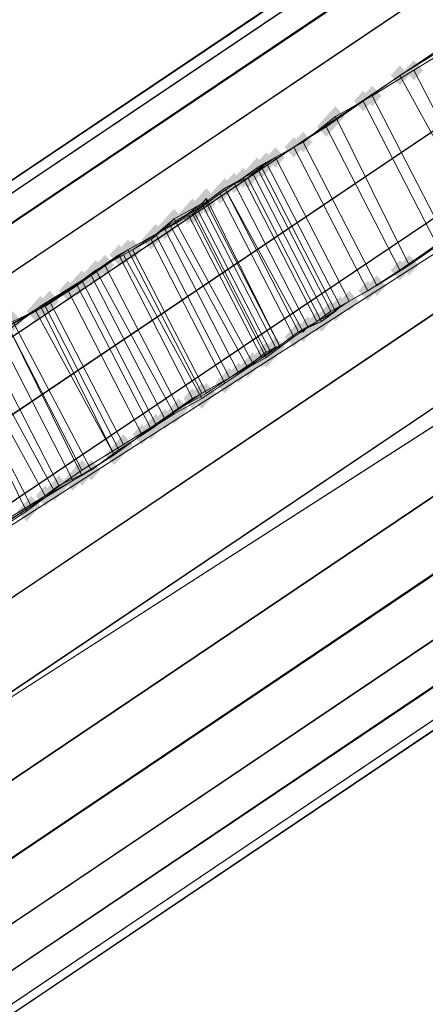
# Model space of a CAD drawing. Units: millimetres. Extents: x 39659 to 51333, y -9636 to 2066.
# Drawn here: x 42445 to 42545, y -5475 to -5231 of the extents above; entities that cross this region are included whole.
import ezdxf

# ---------------------------------------------------------------- set-up
doc = ezdxf.new("R2010")
doc.units = ezdxf.units.MM
doc.layers.add('МАФЫ НАШИ', color=250, linetype='Continuous', lineweight=25)

# ---------------------------------------------------------------- blocks, each defined once
blk = doc.blocks.new('керг777гг')
at = {"layer": 'МАФЫ НАШИ'}
for points in [[(42542.55, -5240.8), (42541.4, -5242.07), (42540.26, -5243.35), (42541.4, -5244.62), (42542.55, -5245.89), (42543.69, -5244.62), (42544.84, -5243.35), (42543.69, -5242.07)], [(42539.12, -5242.07), (42537.97, -5243.35), (42536.83, -5244.62), (42537.97, -5245.89), (42539.12, -5247.17), (42540.26, -5245.89), (42541.4, -5244.62), (42540.26, -5243.35)], [(42529.96, -5248.44), (42528.82, -5249.71), (42527.67, -5250.99), (42528.82, -5252.26), (42529.96, -5253.54), (42531.11, -5252.26), (42532.25, -5250.99), (42531.11, -5249.71)], [(42532.25, -5247.17), (42531.11, -5248.44), (42529.96, -5249.71), (42531.11, -5250.99), (42532.25, -5252.26), (42533.39, -5250.99), (42534.54, -5249.71), (42533.39, -5248.44)], [(42523.1, -5252.26), (42521.95, -5253.54), (42520.81, -5254.81), (42521.95, -5256.08), (42523.1, -5257.36), (42524.24, -5256.08), (42525.38, -5254.81), (42524.24, -5253.54)], [(42520.81, -5254.81), (42519.66, -5256.08), (42518.52, -5257.36), (42519.66, -5258.63), (42520.81, -5259.9), (42521.95, -5258.63), (42523.1, -5257.36), (42521.95, -5256.08)], [(42515.09, -5258.63), (42513.94, -5259.9), (42512.8, -5261.18), (42513.94, -5262.45), (42515.09, -5263.73), (42516.23, -5262.45), (42517.38, -5261.18), (42516.23, -5259.9)], [(42512.8, -5259.9), (42511.65, -5261.18), (42510.51, -5262.45), (42511.65, -5263.73), (42512.8, -5265), (42513.94, -5263.73), (42515.09, -5262.45), (42513.94, -5261.18)], [(42508.22, -5262.45), (42507.08, -5263.73), (42505.93, -5265), (42507.08, -5266.27), (42508.22, -5267.55), (42509.37, -5266.27), (42510.51, -5265), (42509.37, -5263.73)], [(42503.64, -5265), (42502.5, -5266.27), (42501.36, -5267.55), (42502.5, -5268.82), (42503.64, -5270.09), (42504.79, -5268.82), (42505.93, -5267.55), (42504.79, -5266.27)], [(42504.79, -5265), (42503.64, -5266.27), (42502.5, -5267.55), (42503.64, -5268.82), (42504.79, -5270.09), (42505.93, -5268.82), (42507.08, -5267.55), (42505.93, -5266.27)], [(42505.93, -5263.73), (42504.79, -5265), (42503.64, -5266.27), (42504.79, -5267.55), (42505.93, -5268.82), (42507.08, -5267.55), (42508.22, -5266.27), (42507.08, -5265)], [(42500.21, -5267.55), (42499.07, -5268.82), (42497.92, -5270.09), (42499.07, -5271.37), (42500.21, -5272.64), (42501.36, -5271.37), (42502.5, -5270.09), (42501.36, -5268.82)], [(42501.36, -5267.55), (42500.21, -5268.82), (42499.07, -5270.09), (42500.21, -5271.37), (42501.36, -5272.64), (42502.5, -5271.37), (42503.64, -5270.09), (42502.5, -5268.82)], [(42501.36, -5267.55), (42500.21, -5268.82), (42499.07, -5270.09), (42500.21, -5271.37), (42501.36, -5272.64), (42502.5, -5271.37), (42503.64, -5270.09), (42502.5, -5268.82)], [(42502.5, -5266.27), (42501.36, -5267.55), (42500.21, -5268.82), (42501.36, -5270.09), (42502.5, -5271.37), (42503.64, -5270.09), (42504.79, -5268.82), (42503.64, -5267.55)], [(42495.63, -5270.09), (42494.49, -5271.37), (42493.35, -5272.64), (42494.49, -5273.92), (42495.63, -5275.19), (42496.78, -5273.92), (42497.92, -5272.64), (42496.78, -5271.37)], [(42497.92, -5268.82), (42496.78, -5270.09), (42495.63, -5271.37), (42496.78, -5272.64), (42497.92, -5273.92), (42499.07, -5272.64), (42500.21, -5271.37), (42499.07, -5270.09)], [(42497.92, -5268.82), (42496.78, -5270.09), (42495.63, -5271.37), (42496.78, -5272.64), (42497.92, -5273.92), (42499.07, -5272.64), (42500.21, -5271.37), (42499.07, -5270.09)], [(42491.06, -5272.64), (42489.91, -5273.92), (42488.77, -5275.19), (42489.91, -5276.46), (42491.06, -5277.74), (42492.2, -5276.46), (42493.35, -5275.19), (42492.2, -5273.92)], [(42494.49, -5271.37), (42493.35, -5272.64), (42492.2, -5273.92), (42493.35, -5275.19), (42494.49, -5276.46), (42495.63, -5275.19), (42496.78, -5273.92), (42495.63, -5272.64)], [(42487.62, -5275.19), (42486.48, -5276.46), (42485.34, -5277.74), (42486.48, -5279.01), (42487.62, -5280.28), (42488.77, -5279.01), (42489.91, -5277.74), (42488.77, -5276.46)], [(42488.77, -5275.19), (42487.62, -5276.46), (42486.48, -5277.74), (42487.62, -5279.01), (42488.77, -5280.28), (42489.91, -5279.01), (42491.06, -5277.74), (42489.91, -5276.46)], [(42489.91, -5273.92), (42488.77, -5275.19), (42487.62, -5276.46), (42488.77, -5277.74), (42489.91, -5279.01), (42491.06, -5277.74), (42492.2, -5276.46), (42491.06, -5275.19)], [(42489.91, -5273.92), (42488.77, -5275.19), (42487.62, -5276.46), (42488.77, -5277.74), (42489.91, -5279.01), (42491.06, -5277.74), (42492.2, -5276.46), (42491.06, -5275.19)], [(42491.06, -5273.92), (42489.91, -5275.19), (42488.77, -5276.46), (42489.91, -5277.74), (42491.06, -5279.01), (42492.2, -5277.74), (42493.35, -5276.46), (42492.2, -5275.19)], [(42483.05, -5277.74), (42481.9, -5279.01), (42480.76, -5280.28), (42481.9, -5281.56), (42483.05, -5282.83), (42484.19, -5281.56), (42485.34, -5280.28), (42484.19, -5279.01)], [(42486.48, -5276.46), (42485.34, -5277.74), (42484.19, -5279.01), (42485.34, -5280.28), (42486.48, -5281.56), (42487.62, -5280.28), (42488.77, -5279.01), (42487.62, -5277.74)], [(42487.62, -5276.46), (42486.48, -5277.74), (42485.34, -5279.01), (42486.48, -5280.28), (42487.62, -5281.56), (42488.77, -5280.28), (42489.91, -5279.01), (42488.77, -5277.74)], [(42480.76, -5280.28), (42479.61, -5281.56), (42478.47, -5282.83), (42479.61, -5284.11), (42480.76, -5285.38), (42481.9, -5284.11), (42483.05, -5282.83), (42481.9, -5281.56)], [(42481.9, -5279.01), (42480.76, -5280.28), (42479.61, -5281.56), (42480.76, -5282.83), (42481.9, -5284.11), (42483.05, -5282.83), (42484.19, -5281.56), (42483.05, -5280.28)], [(42477.33, -5282.83), (42476.18, -5284.11), (42475.04, -5285.38), (42476.18, -5286.65), (42477.33, -5287.93), (42478.47, -5286.65), (42479.61, -5285.38), (42478.47, -5284.11)], [(42478.47, -5281.56), (42477.33, -5282.83), (42476.18, -5284.11), (42477.33, -5285.38), (42478.47, -5286.65), (42479.61, -5285.38), (42480.76, -5284.11), (42479.61, -5282.83)], [(42478.47, -5281.56), (42477.33, -5282.83), (42476.18, -5284.11), (42477.33, -5285.38), (42478.47, -5286.65), (42479.61, -5285.38), (42480.76, -5284.11), (42479.61, -5282.83)], [(42471.6, -5285.38), (42470.46, -5286.65), (42469.32, -5287.93), (42470.46, -5289.2), (42471.6, -5290.47), (42472.75, -5289.2), (42473.89, -5287.93), (42472.75, -5286.65)], [(42472.75, -5285.38), (42471.6, -5286.65), (42470.46, -5287.93), (42471.6, -5289.2), (42472.75, -5290.47), (42473.89, -5289.2), (42475.04, -5287.93), (42473.89, -5286.65)], [(42469.32, -5286.65), (42468.17, -5287.93), (42467.03, -5289.2), (42468.17, -5290.47), (42469.32, -5291.75), (42470.46, -5290.47), (42471.6, -5289.2), (42470.46, -5287.93)], [(42470.46, -5286.65), (42469.32, -5287.93), (42468.17, -5289.2), (42469.32, -5290.47), (42470.46, -5291.75), (42471.6, -5290.47), (42472.75, -5289.2), (42471.6, -5287.93)], [(42463.59, -5290.47), (42462.45, -5291.75), (42461.31, -5293.02), (42462.45, -5294.3), (42463.59, -5295.57), (42464.74, -5294.3), (42465.88, -5293.02), (42464.74, -5291.75)], [(42465.88, -5289.2), (42464.74, -5290.47), (42463.59, -5291.75), (42464.74, -5293.02), (42465.88, -5294.3), (42467.03, -5293.02), (42468.17, -5291.75), (42467.03, -5290.47)], [(42539.12, -5290.47), (42537.97, -5291.75), (42536.83, -5293.02), (42537.97, -5294.3), (42539.12, -5295.57), (42540.26, -5294.3), (42541.4, -5293.02), (42540.26, -5291.75)], [(42541.4, -5289.2), (42540.26, -5290.47), (42539.12, -5291.75), (42540.26, -5293.02), (42541.4, -5294.3), (42542.55, -5293.02), (42543.69, -5291.75), (42542.55, -5290.47)], [(42460.16, -5293.02), (42459.02, -5294.3), (42457.87, -5295.57), (42459.02, -5296.84), (42460.16, -5298.12), (42461.31, -5296.84), (42462.45, -5295.57), (42461.31, -5294.3)], [(42462.45, -5291.75), (42461.31, -5293.02), (42460.16, -5294.3), (42461.31, -5295.57), (42462.45, -5296.84), (42463.59, -5295.57), (42464.74, -5294.3), (42463.59, -5293.02)], [(42459.02, -5294.3), (42457.87, -5295.57), (42456.73, -5296.84), (42457.87, -5298.12), (42459.02, -5299.39), (42460.16, -5298.12), (42461.31, -5296.84), (42460.16, -5295.57)], [(42533.39, -5294.3), (42532.25, -5295.57), (42531.11, -5296.84), (42532.25, -5298.12), (42533.39, -5299.39), (42534.54, -5298.12), (42535.68, -5296.84), (42534.54, -5295.57)], [(42456.73, -5295.57), (42455.58, -5296.84), (42454.44, -5298.12), (42455.58, -5299.39), (42456.73, -5300.66), (42457.87, -5299.39), (42459.02, -5298.12), (42457.87, -5296.84)], [(42531.11, -5295.57), (42529.96, -5296.84), (42528.82, -5298.12), (42529.96, -5299.39), (42531.11, -5300.66), (42532.25, -5299.39), (42533.39, -5298.12), (42532.25, -5296.84)], [(42449.86, -5299.39), (42448.72, -5300.66), (42447.57, -5301.94), (42448.72, -5303.21), (42449.86, -5304.49), (42451.01, -5303.21), (42452.15, -5301.94), (42451.01, -5300.66)], [(42451.01, -5299.39), (42449.86, -5300.66), (42448.72, -5301.94), (42449.86, -5303.21), (42451.01, -5304.49), (42452.15, -5303.21), (42453.3, -5301.94), (42452.15, -5300.66)], [(42452.15, -5298.12), (42451.01, -5299.39), (42449.86, -5300.66), (42451.01, -5301.94), (42452.15, -5303.21), (42453.3, -5301.94), (42454.44, -5300.66), (42453.3, -5299.39)], [(42524.24, -5299.39), (42523.1, -5300.66), (42521.95, -5301.94), (42523.1, -5303.21), (42524.24, -5304.49), (42525.38, -5303.21), (42526.53, -5301.94), (42525.38, -5300.66)], [(42526.53, -5298.12), (42525.38, -5299.39), (42524.24, -5300.66), (42525.38, -5301.94), (42526.53, -5303.21), (42527.67, -5301.94), (42528.82, -5300.66), (42527.67, -5299.39)], [(42448.72, -5300.66), (42447.57, -5301.94), (42446.43, -5303.21), (42447.57, -5304.49), (42448.72, -5305.76), (42449.86, -5304.49), (42451.01, -5303.21), (42449.86, -5301.94)], [(42520.81, -5301.94), (42519.66, -5303.21), (42518.52, -5304.49), (42519.66, -5305.76), (42520.81, -5307.03), (42521.95, -5305.76), (42523.1, -5304.49), (42521.95, -5303.21)], [(42521.95, -5300.66), (42520.81, -5301.94), (42519.66, -5303.21), (42520.81, -5304.49), (42521.95, -5305.76), (42523.1, -5304.49), (42524.24, -5303.21), (42523.1, -5301.94)], [(42523.1, -5300.66), (42521.95, -5301.94), (42520.81, -5303.21), (42521.95, -5304.49), (42523.1, -5305.76), (42524.24, -5304.49), (42525.38, -5303.21), (42524.24, -5301.94)], [(42443, -5303.21), (42441.85, -5304.49), (42440.71, -5305.76), (42441.85, -5307.03), (42443, -5308.31), (42444.14, -5307.03), (42445.29, -5305.76), (42444.14, -5304.49)], [(42516.23, -5304.49), (42515.09, -5305.76), (42513.94, -5307.03), (42515.09, -5308.31), (42516.23, -5309.58), (42517.38, -5308.31), (42518.52, -5307.03), (42517.38, -5305.76)], [(42516.23, -5304.49), (42515.09, -5305.76), (42513.94, -5307.03), (42515.09, -5308.31), (42516.23, -5309.58), (42517.38, -5308.31), (42518.52, -5307.03), (42517.38, -5305.76)], [(42518.52, -5303.21), (42517.38, -5304.49), (42516.23, -5305.76), (42517.38, -5307.03), (42518.52, -5308.31), (42519.66, -5307.03), (42520.81, -5305.76), (42519.66, -5304.49)], [(42519.66, -5303.21), (42518.52, -5304.49), (42517.38, -5305.76), (42518.52, -5307.03), (42519.66, -5308.31), (42520.81, -5307.03), (42521.95, -5305.76), (42520.81, -5304.49)], [(42519.66, -5303.21), (42518.52, -5304.49), (42517.38, -5305.76), (42518.52, -5307.03), (42519.66, -5308.31), (42520.81, -5307.03), (42521.95, -5305.76), (42520.81, -5304.49)], [(42512.8, -5307.03), (42511.65, -5308.31), (42510.51, -5309.58), (42511.65, -5310.85), (42512.8, -5312.13), (42513.94, -5310.85), (42515.09, -5309.58), (42513.94, -5308.31)], [(42513.94, -5305.76), (42512.8, -5307.03), (42511.65, -5308.31), (42512.8, -5309.58), (42513.94, -5310.85), (42515.09, -5309.58), (42516.23, -5308.31), (42515.09, -5307.03)], [(42513.94, -5305.76), (42512.8, -5307.03), (42511.65, -5308.31), (42512.8, -5309.58), (42513.94, -5310.85), (42515.09, -5309.58), (42516.23, -5308.31), (42515.09, -5307.03)], [(42515.09, -5305.76), (42513.94, -5307.03), (42512.8, -5308.31), (42513.94, -5309.58), (42515.09, -5310.85), (42516.23, -5309.58), (42517.38, -5308.31), (42516.23, -5307.03)], [(42508.22, -5309.58), (42507.08, -5310.85), (42505.93, -5312.13), (42507.08, -5313.4), (42508.22, -5314.68), (42509.37, -5313.4), (42510.51, -5312.13), (42509.37, -5310.85)], [(42508.22, -5309.58), (42507.08, -5310.85), (42505.93, -5312.13), (42507.08, -5313.4), (42508.22, -5314.68), (42509.37, -5313.4), (42510.51, -5312.13), (42509.37, -5310.85)], [(42504.79, -5312.13), (42503.64, -5313.4), (42502.5, -5314.68), (42503.64, -5315.95), (42504.79, -5317.22), (42505.93, -5315.95), (42507.08, -5314.68), (42505.93, -5313.4)], [(42505.93, -5310.85), (42504.79, -5312.13), (42503.64, -5313.4), (42504.79, -5314.68), (42505.93, -5315.95), (42507.08, -5314.68), (42508.22, -5313.4), (42507.08, -5312.13)], [(42505.93, -5312.13), (42504.79, -5313.4), (42503.64, -5314.68), (42504.79, -5315.95), (42505.93, -5317.22), (42507.08, -5315.95), (42508.22, -5314.68), (42507.08, -5313.4)], [(42507.08, -5310.85), (42505.93, -5312.13), (42504.79, -5313.4), (42505.93, -5314.68), (42507.08, -5315.95), (42508.22, -5314.68), (42509.37, -5313.4), (42508.22, -5312.13)], [(42501.36, -5314.68), (42500.21, -5315.95), (42499.07, -5317.22), (42500.21, -5318.5), (42501.36, -5319.77), (42502.5, -5318.5), (42503.64, -5317.22), (42502.5, -5315.95)], [(42502.5, -5313.4), (42501.36, -5314.68), (42500.21, -5315.95), (42501.36, -5317.22), (42502.5, -5318.5), (42503.64, -5317.22), (42504.79, -5315.95), (42503.64, -5314.68)], [(42496.78, -5317.22), (42495.63, -5318.5), (42494.49, -5319.77), (42495.63, -5321.04), (42496.78, -5322.32), (42497.92, -5321.04), (42499.07, -5319.77), (42497.92, -5318.5)], [(42496.78, -5317.22), (42495.63, -5318.5), (42494.49, -5319.77), (42495.63, -5321.04), (42496.78, -5322.32), (42497.92, -5321.04), (42499.07, -5319.77), (42497.92, -5318.5)], [(42499.07, -5315.95), (42497.92, -5317.22), (42496.78, -5318.5), (42497.92, -5319.77), (42499.07, -5321.04), (42500.21, -5319.77), (42501.36, -5318.5), (42500.21, -5317.22)], [(42495.63, -5318.5), (42494.49, -5319.77), (42493.35, -5321.04), (42494.49, -5322.32), (42495.63, -5323.59), (42496.78, -5322.32), (42497.92, -5321.04), (42496.78, -5319.77)], [(42487.62, -5322.32), (42486.48, -5323.59), (42485.34, -5324.87), (42486.48, -5326.14), (42487.62, -5327.41), (42488.77, -5326.14), (42489.91, -5324.87), (42488.77, -5323.59)], [(42489.91, -5321.04), (42488.77, -5322.32), (42487.62, -5323.59), (42488.77, -5324.87), (42489.91, -5326.14), (42491.06, -5324.87), (42492.2, -5323.59), (42491.06, -5322.32)], [(42489.91, -5322.32), (42488.77, -5323.59), (42487.62, -5324.87), (42488.77, -5326.14), (42489.91, -5327.41), (42491.06, -5326.14), (42492.2, -5324.87), (42491.06, -5323.59)], [(42491.06, -5321.04), (42489.91, -5322.32), (42488.77, -5323.59), (42489.91, -5324.87), (42491.06, -5326.14), (42492.2, -5324.87), (42493.35, -5323.59), (42492.2, -5322.32)], [(42483.05, -5326.14), (42481.9, -5327.41), (42480.76, -5328.69), (42481.9, -5329.96), (42483.05, -5331.23), (42484.19, -5329.96), (42485.34, -5328.69), (42484.19, -5327.41)], [(42484.19, -5324.87), (42483.05, -5326.14), (42481.9, -5327.41), (42483.05, -5328.69), (42484.19, -5329.96), (42485.34, -5328.69), (42486.48, -5327.41), (42485.34, -5326.14)], [(42478.47, -5328.69), (42477.33, -5329.96), (42476.18, -5331.23), (42477.33, -5332.51), (42478.47, -5333.78), (42479.61, -5332.51), (42480.76, -5331.23), (42479.61, -5329.96)], [(42480.76, -5327.41), (42479.61, -5328.69), (42478.47, -5329.96), (42479.61, -5331.23), (42480.76, -5332.51), (42481.9, -5331.23), (42483.05, -5329.96), (42481.9, -5328.69)], [(42475.04, -5331.23), (42473.89, -5332.51), (42472.75, -5333.78), (42473.89, -5335.06), (42475.04, -5336.33), (42476.18, -5335.06), (42477.33, -5333.78), (42476.18, -5332.51)], [(42477.33, -5329.96), (42476.18, -5331.23), (42475.04, -5332.51), (42476.18, -5333.78), (42477.33, -5335.06), (42478.47, -5333.78), (42479.61, -5332.51), (42478.47, -5331.23)], [(42470.46, -5333.78), (42469.32, -5335.06), (42468.17, -5336.33), (42469.32, -5337.6), (42470.46, -5338.88), (42471.6, -5337.6), (42472.75, -5336.33), (42471.6, -5335.06)], [(42468.17, -5336.33), (42467.03, -5337.6), (42465.88, -5338.88), (42467.03, -5340.15), (42468.17, -5341.42), (42469.32, -5340.15), (42470.46, -5338.88), (42469.32, -5337.6)], [(42468.17, -5336.33), (42467.03, -5337.6), (42465.88, -5338.88), (42467.03, -5340.15), (42468.17, -5341.42), (42469.32, -5340.15), (42470.46, -5338.88), (42469.32, -5337.6)], [(42469.32, -5335.06), (42468.17, -5336.33), (42467.03, -5337.6), (42468.17, -5338.88), (42469.32, -5340.15), (42470.46, -5338.88), (42471.6, -5337.6), (42470.46, -5336.33)], [(42460.16, -5340.15), (42459.02, -5341.42), (42457.87, -5342.7), (42459.02, -5343.97), (42460.16, -5345.25), (42461.31, -5343.97), (42462.45, -5342.7), (42461.31, -5341.42)], [(42460.16, -5341.42), (42459.02, -5342.7), (42457.87, -5343.97), (42459.02, -5345.25), (42460.16, -5346.52), (42461.31, -5345.25), (42462.45, -5343.97), (42461.31, -5342.7)], [(42462.45, -5340.15), (42461.31, -5341.42), (42460.16, -5342.7), (42461.31, -5343.97), (42462.45, -5345.25), (42463.59, -5343.97), (42464.74, -5342.7), (42463.59, -5341.42)], [(42454.44, -5343.97), (42453.3, -5345.25), (42452.15, -5346.52), (42453.3, -5347.79), (42454.44, -5349.07), (42455.58, -5347.79), (42456.73, -5346.52), (42455.58, -5345.25)], [(42457.87, -5342.7), (42456.73, -5343.97), (42455.58, -5345.25), (42456.73, -5346.52), (42457.87, -5347.79), (42459.02, -5346.52), (42460.16, -5345.25), (42459.02, -5343.97)], [(42451.01, -5346.52), (42449.86, -5347.79), (42448.72, -5349.07), (42449.86, -5350.34), (42451.01, -5351.61), (42452.15, -5350.34), (42453.3, -5349.07), (42452.15, -5347.79)], [(42453.3, -5345.25), (42452.15, -5346.52), (42451.01, -5347.79), (42452.15, -5349.07), (42453.3, -5350.34), (42454.44, -5349.07), (42455.58, -5347.79), (42454.44, -5346.52)], [(42447.57, -5349.07), (42446.43, -5350.34), (42445.29, -5351.61), (42446.43, -5352.89), (42447.57, -5354.16), (42448.72, -5352.89), (42449.86, -5351.61), (42448.72, -5350.34)], [(42447.57, -5349.07), (42446.43, -5350.34), (42445.29, -5351.61), (42446.43, -5352.89), (42447.57, -5354.16), (42448.72, -5352.89), (42449.86, -5351.61), (42448.72, -5350.34)], [(42446.43, -5350.34), (42445.29, -5351.61), (42444.14, -5352.89), (42445.29, -5354.16), (42446.43, -5355.44), (42447.57, -5354.16), (42448.72, -5352.89), (42447.57, -5351.61)]]:
    blk.add_hatch(color=18, dxfattribs=at).paths.add_polyline_path(points)
at = {"layer": 'МАФЫ НАШИ', "color": 18, "lineweight": 13}
for p, q in [((43811.55, -4349.18), (41866.28, -5658.59)), ((41866.28, -5658.59), (43811.55, -4349.18)), ((41866.28, -5658.59), (43811.55, -4349.18)), ((41870.86, -5658.59), (43809.26, -4354.27)), ((43809.26, -4354.27), (41870.86, -5658.59)), ((41882.3, -5658.59), (43803.54, -4365.73)), ((43803.54, -4365.73), (41882.3, -5658.59)), ((41900.61, -5658.59), (43794.39, -4383.57)), ((43794.39, -4383.57), (41900.61, -5658.59)), ((41924.64, -5658.59), (43781.8, -4407.77)), ((43781.8, -4407.77), (41924.64, -5658.59)), ((41953.25, -5658.59), (43766.92, -4437.06)), ((43766.92, -4437.06), (41953.25, -5658.59)), ((41985.29, -5658.59), (43750.9, -4470.18)), ((43750.9, -4470.18), (41985.29, -5658.59)), ((42020.76, -5658.59), (43732.59, -4505.85)), ((43732.59, -4505.85), (42020.76, -5658.59)), ((42055.09, -5658.59), (43714.29, -4541.51)), ((43714.29, -4541.51), (42055.09, -5658.59)), ((43498.02, -4560.62), (41866.28, -5658.59)), ((41870.86, -5658.59), (43499.16, -4563.17)), ((41870.86, -5658.59), (43499.16, -4563.17)), ((41882.3, -5658.59), (43501.45, -4568.26)), ((43501.45, -4568.26), (41882.3, -5658.59)), ((42088.27, -5658.59), (43697.12, -4574.63)), ((43697.12, -4574.63), (42088.27, -5658.59)), ((43507.17, -4577.18), (41900.61, -5658.59)), ((43507.17, -4577.18), (41900.61, -5658.59)), ((43512.89, -4588.64), (41924.64, -5658.59)), ((41924.64, -5658.59), (43512.89, -4588.64)), ((43520.9, -4602.65), (41953.25, -5658.59)), ((41953.25, -5658.59), (43520.9, -4602.65)), ((42116.88, -5658.59), (43683.39, -4603.92)), ((43683.39, -4603.92), (42116.88, -5658.59)), ((41985.29, -5658.59), (43528.91, -4619.21)), ((43528.91, -4619.21), (41985.29, -5658.59)), ((42140.91, -5658.59), (43670.8, -4628.13)), ((43670.8, -4628.13), (42140.91, -5658.59)), ((42020.76, -5658.59), (43539.21, -4635.77)), ((43539.21, -4635.77), (42020.76, -5658.59)), ((43557.52, -4639.59), (42097.43, -5578.34)), ((42097.43, -5578.34), (43557.52, -4639.59)), ((42158.07, -5658.59), (43661.65, -4645.96)), ((43661.65, -4645.96), (42158.07, -5658.59)), ((43548.37, -4653.6), (42055.09, -5658.59)), ((42055.09, -5658.59), (43548.37, -4653.6)), ((42170.66, -5658.59), (43654.78, -4658.7)), ((43654.78, -4658.7), (42170.66, -5658.59)), ((43653.64, -4662.52), (42174.09, -5658.59)), ((43556.38, -4668.89), (42088.27, -5658.59)), ((42088.27, -5658.59), (43556.38, -4668.89)), ((42113.45, -5610.19), (43574.68, -4672.71)), ((43574.68, -4672.71), (42113.45, -5610.19)), ((42116.88, -5658.59), (43564.39, -4682.9)), ((43564.39, -4682.9), (42116.88, -5658.59)), ((42140.91, -5658.59), (43571.25, -4695.63)), ((43571.25, -4695.63), (42140.91, -5658.59)), ((42158.07, -5658.59), (43575.83, -4704.55)), ((43575.83, -4704.55), (42158.07, -5658.59)), ((42170.66, -5658.59), (43579.26, -4709.65)), ((43579.26, -4709.65), (42170.66, -5658.59)), ((42174.09, -5658.59), (43580.41, -4712.19)), ((42539.12, -5244.62), (42549.41, -5238.25)), ((42552.85, -5236.98), (42542.55, -5243.35)), ((42542.55, -5243.35), (42532.25, -5249.71)), ((42542.55, -5243.35), (42560.86, -5279.01)), ((42529.96, -5250.99), (42539.12, -5244.62)), ((42539.12, -5244.62), (42558.57, -5280.28)), ((42520.81, -5257.36), (42529.96, -5250.99)), ((42532.25, -5249.71), (42523.1, -5254.81)), ((42529.96, -5250.99), (42548.27, -5286.65)), ((42532.25, -5249.71), (42550.56, -5285.38)), ((42523.1, -5254.81), (42515.09, -5261.18)), ((42523.1, -5254.81), (42541.4, -5291.75)), ((42512.8, -5262.45), (42520.81, -5257.36)), ((42520.81, -5257.36), (42539.12, -5293.02)), ((42515.09, -5261.18), (42508.22, -5265)), ((42515.09, -5261.18), (42533.39, -5296.84)), ((42505.93, -5266.27), (42512.8, -5262.45)), ((42512.8, -5262.45), (42531.11, -5298.12)), ((42508.22, -5265), (42502.5, -5268.82)), ((42508.22, -5265), (42526.53, -5300.66)), ((42500.21, -5270.09), (42503.64, -5267.55)), ((42501.36, -5270.09), (42505.93, -5266.27)), ((42504.79, -5267.55), (42501.36, -5270.09)), ((42503.64, -5267.55), (42505.93, -5266.27)), ((42503.64, -5267.55), (42521.95, -5303.21)), ((42505.93, -5266.27), (42504.79, -5267.55)), ((42523.1, -5303.21), (42504.79, -5267.55)), ((42505.93, -5266.27), (42524.24, -5301.94)), ((42524.24, -5301.94), (42505.93, -5266.27)), ((42505.93, -5266.27), (42524.24, -5301.94)), ((42505.93, -5266.27), (42505.93, -5266.27)), ((42494.49, -5273.92), (42500.21, -5270.09)), ((42501.36, -5270.09), (42495.63, -5272.64)), ((42502.5, -5268.82), (42497.92, -5271.37)), ((42497.92, -5271.37), (42501.36, -5270.09)), ((42500.21, -5270.09), (42518.52, -5305.76)), ((42519.66, -5305.76), (42501.36, -5270.09)), ((42501.36, -5270.09), (42519.66, -5305.76)), ((42502.5, -5268.82), (42520.81, -5304.49)), ((42495.63, -5272.64), (42488.77, -5277.74)), ((42497.92, -5271.37), (42495.63, -5272.64)), ((42495.63, -5272.64), (42497.92, -5271.37)), ((42513.94, -5308.31), (42495.63, -5272.64)), ((42495.63, -5272.64), (42515.09, -5308.31)), ((42495.63, -5272.64), (42513.94, -5308.31)), ((42495.63, -5272.64), (42495.63, -5272.64)), ((42516.23, -5307.03), (42497.92, -5271.37)), ((42497.92, -5271.37), (42516.23, -5307.03)), ((42487.62, -5279.01), (42494.49, -5273.92)), ((42491.06, -5275.19), (42489.91, -5276.46)), ((42491.06, -5276.46), (42491.06, -5275.19)), ((42491.06, -5275.19), (42509.37, -5312.13)), ((42494.49, -5273.92), (42512.8, -5309.58)), ((42488.77, -5277.74), (42480.76, -5282.83)), ((42487.62, -5277.74), (42483.05, -5280.28)), ((42486.48, -5279.01), (42489.91, -5276.46)), ((42489.91, -5276.46), (42487.62, -5277.74)), ((42487.62, -5277.74), (42505.93, -5313.4)), ((42488.77, -5277.74), (42507.08, -5313.4)), ((42489.91, -5276.46), (42491.06, -5276.46)), ((42508.22, -5312.13), (42489.91, -5276.46)), ((42489.91, -5276.46), (42508.22, -5312.13)), ((42509.37, -5312.13), (42491.06, -5276.46)), ((42478.47, -5284.11), (42487.62, -5279.01)), ((42483.05, -5280.28), (42478.47, -5284.11)), ((42481.9, -5281.56), (42486.48, -5279.01)), ((42483.05, -5280.28), (42502.5, -5315.95)), ((42486.48, -5279.01), (42504.79, -5314.68)), ((42487.62, -5279.01), (42505.93, -5314.68)), ((42480.76, -5282.83), (42471.6, -5287.93)), ((42477.33, -5285.38), (42481.9, -5281.56)), ((42480.76, -5282.83), (42499.07, -5318.5)), ((42481.9, -5281.56), (42501.36, -5317.22)), ((42469.32, -5289.2), (42478.47, -5284.11)), ((42470.46, -5289.2), (42477.33, -5285.38)), ((42478.47, -5284.11), (42472.75, -5287.93)), ((42477.33, -5285.38), (42495.63, -5321.04)), ((42496.78, -5319.77), (42478.47, -5284.11)), ((42478.47, -5284.11), (42496.78, -5319.77)), ((42550.56, -5285.38), (42541.4, -5291.75)), ((42471.6, -5287.93), (42462.45, -5294.3)), ((42472.75, -5287.93), (42465.88, -5291.75)), ((42471.6, -5287.93), (42489.91, -5323.59)), ((42472.75, -5287.93), (42491.06, -5323.59)), ((42539.12, -5293.02), (42548.27, -5286.65)), ((42460.16, -5295.57), (42469.32, -5289.2)), ((42463.59, -5293.02), (42470.46, -5289.2)), ((42487.62, -5324.87), (42469.32, -5289.2)), ((42470.46, -5289.2), (42489.91, -5324.87)), ((42456.73, -5298.12), (42463.59, -5293.02)), ((42465.88, -5291.75), (42459.02, -5296.84)), ((42463.59, -5293.02), (42483.05, -5328.69)), ((42465.88, -5291.75), (42484.19, -5327.41)), ((42531.11, -5298.12), (42539.12, -5293.02)), ((42541.4, -5291.75), (42533.39, -5296.84)), ((42462.45, -5294.3), (42452.15, -5300.66)), ((42462.45, -5294.3), (42480.76, -5329.96)), ((42449.86, -5301.94), (42460.16, -5295.57)), ((42459.02, -5296.84), (42451.01, -5301.94)), ((42459.02, -5296.84), (42477.33, -5332.51)), ((42460.16, -5295.57), (42478.47, -5331.23)), ((42533.39, -5296.84), (42526.53, -5300.66)), ((42448.72, -5303.21), (42456.73, -5298.12)), ((42456.73, -5298.12), (42475.04, -5333.78)), ((42524.24, -5301.94), (42531.11, -5298.12)), ((42439.56, -5309.58), (42449.86, -5301.94)), ((42452.15, -5300.66), (42441.85, -5307.03)), ((42451.01, -5301.94), (42443, -5305.76)), ((42449.86, -5301.94), (42468.17, -5338.88)), ((42451.01, -5301.94), (42469.32, -5337.6)), ((42452.15, -5300.66), (42470.46, -5336.33)), ((42519.66, -5305.76), (42524.24, -5301.94)), ((42526.53, -5300.66), (42520.81, -5304.49)), ((42521.95, -5303.21), (42524.24, -5301.94)), ((42524.24, -5301.94), (42523.1, -5303.21)), ((42524.24, -5301.94), (42524.24, -5301.94)), ((42441.85, -5307.03), (42448.72, -5303.21)), ((42448.72, -5303.21), (42468.17, -5338.88)), ((42520.81, -5304.49), (42516.23, -5307.03)), ((42518.52, -5305.76), (42521.95, -5303.21)), ((42519.66, -5305.76), (42523.1, -5303.21)), ((42460.16, -5342.7), (42441.85, -5307.03)), ((42441.85, -5307.03), (42460.16, -5343.97)), ((42443, -5305.76), (42462.45, -5342.7)), ((42512.8, -5309.58), (42518.52, -5305.76)), ((42513.94, -5308.31), (42519.66, -5305.76)), ((42516.23, -5307.03), (42513.94, -5308.31)), ((42515.09, -5308.31), (42516.23, -5307.03)), ((42516.23, -5307.03), (42519.66, -5305.76)), ((42457.87, -5345.25), (42439.56, -5309.58)), ((42505.93, -5314.68), (42512.8, -5309.58)), ((42513.94, -5308.31), (42507.08, -5313.4)), ((42515.09, -5308.31), (42513.94, -5308.31)), ((42433.84, -5312.13), (42453.3, -5347.79)), ((42436.13, -5310.85), (42454.44, -5346.52)), ((42504.79, -5314.68), (42508.22, -5312.13)), ((42508.22, -5312.13), (42505.93, -5313.4)), ((42509.37, -5312.13), (42508.22, -5312.13)), ((42508.22, -5312.13), (42509.37, -5312.13)), ((42509.37, -5312.13), (42509.37, -5312.13)), ((42431.55, -5313.4), (42451.01, -5349.07)), ((42505.93, -5314.68), (42496.78, -5319.77)), ((42507.08, -5313.4), (42499.07, -5318.5)), ((42501.36, -5317.22), (42504.79, -5314.68)), ((42505.93, -5313.4), (42502.5, -5315.95)), ((42428.12, -5315.95), (42446.43, -5352.89)), ((42447.57, -5351.61), (42429.27, -5315.95)), ((42429.27, -5315.95), (42447.57, -5351.61)), ((42495.63, -5321.04), (42501.36, -5317.22)), ((42502.5, -5315.95), (42496.78, -5319.77)), ((42496.78, -5319.77), (42487.62, -5324.87)), ((42499.07, -5318.5), (42489.91, -5323.59)), ((42496.78, -5319.77), (42491.06, -5323.59)), ((42489.91, -5324.87), (42495.63, -5321.04)), ((42489.91, -5323.59), (42480.76, -5329.96)), ((42491.06, -5323.59), (42484.19, -5327.41)), ((42478.47, -5331.23), (42487.62, -5324.87)), ((42483.05, -5328.69), (42489.91, -5324.87)), ((42475.04, -5333.78), (42483.05, -5328.69)), ((42484.19, -5327.41), (42477.33, -5332.51)), ((42468.17, -5338.88), (42478.47, -5331.23)), ((42480.76, -5329.96), (42470.46, -5336.33)), ((42468.17, -5338.88), (42475.04, -5333.78)), ((42477.33, -5332.51), (42469.32, -5337.6)), ((42470.46, -5336.33), (42460.16, -5342.7)), ((42468.17, -5338.88), (42457.87, -5345.25)), ((42460.16, -5343.97), (42468.17, -5338.88)), ((42469.32, -5337.6), (42462.45, -5342.7)), ((42451.01, -5349.07), (42460.16, -5342.7)), ((42453.3, -5347.79), (42460.16, -5343.97)), ((42462.45, -5342.7), (42454.44, -5346.52)), ((42457.87, -5345.25), (42447.57, -5351.61)), ((42454.44, -5346.52), (42447.57, -5351.61)), ((42451.01, -5349.07), (42440.71, -5355.44)), ((42446.43, -5352.89), (42453.3, -5347.79)), ((42447.57, -5351.61), (42439.56, -5356.71)), ((42447.57, -5351.61), (42441.85, -5355.44)), ((42440.71, -5356.71), (42446.43, -5352.89))]:
    blk.add_line(p, q, dxfattribs=at)
at = {"layer": 'МАФЫ НАШИ', "color": 18}
blk.add_open_spline([(41256.52, 141.29), (41649.06, 524.86), (42558.81, 1507.12), (43912.72, 2140.86), (45062.96, 1813.38), (45484.69, 1132.39), (46311.73, 1377.73), (46891.34, 2223.63), (47844.05, 1533.48), (48851.23, 1214.76), (49843.07, 511.56), (51187.2, -827.3), (49580.86, -1309.46), (49895.18, -2430.89), (50335.64, -3230.6), (50972.24, -4201.75), (51422.15, -5366.06), (51191.03, -6415.61), (50693.02, -7288.51), (49618.56, -7543.41), (48504.31, -7089.05), (48084.83, -5881.4), (47349.61, -6180.61), (47122.05, -6972.72), (47126.63, -8200.71), (45806.08, -8288.15), (44914.3, -8555.57), (43629.24, -8149.46), (42927.87, -10056.82), (41428.06, -8977.51), (40370.49, -8376.96), (40039.02, -7431.64), (40056.51, -6330.15), (40102.6, -5381.69), (40370.85, -4570.79), (39725.15, -4263.65), (39646.52, -3207.51), (39833.04, -1953.5), (40565.05, -685.52), (41054.81, -99.9), (41256.52, 141.29)], degree=3, knots=[0, 0, 0, 0, 1653.217123, 3831.506999, 4345.950882, 5068.403104, 5782.304989, 6534.603852, 7593.067986, 8526.295337, 9748.903433, 11451.651701, 12485.70809, 13029.042014, 14199.448574, 15145.800353, 16184.360696, 17514.017221, 17845.990942, 18929.153166, 20329.317636, 21202.43524, 21660.553327, 22247.835292, 23383.590058, 24381.890891, 25571.067524, 26350.444039, 28005.844659, 29478.620892, 30601.257391, 31569.738882, 32957.888959, 33569.493633, 34214.145361, 34916.390697, 35144.965967, 36985.299733, 38254.006816, 39142.406757, 39142.406757, 39142.406757, 39142.406757], dxfattribs=at)

msp = doc.modelspace()

# ---------------------------------------------------------------- block references
at = {"layer": 'МАФЫ НАШИ'}
msp.add_blockref('керг777гг', (0, 0), dxfattribs=at)

doc.saveas('drawing.dxf')
